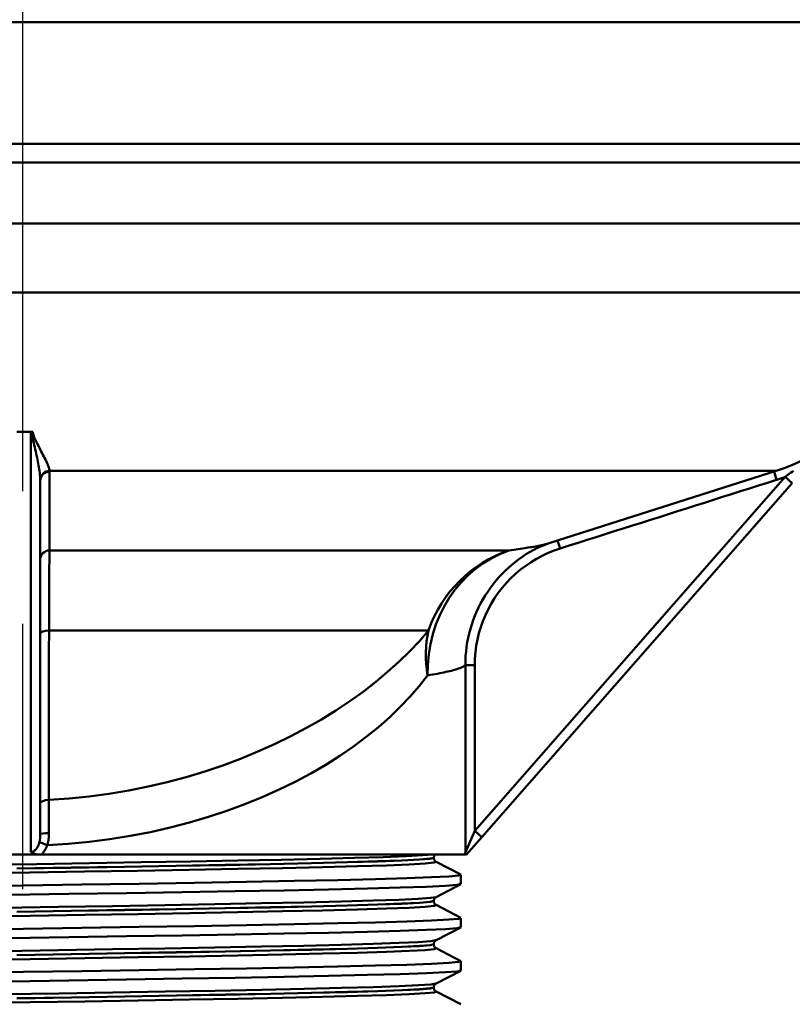
# Model space of a CAD drawing. Units: millimetres. Extents: x 0 to 2100, y 0 to 4011.
# Drawn here: x 1218 to 1259, y 1482 to 1535 of the extents above; entities that cross this region are included whole.
import ezdxf

# ---------------------------------------------------------------- set-up
doc = ezdxf.new("R2010")
doc.units = ezdxf.units.MM
doc.header["$LTSCALE"] = 10
doc.linetypes.add('CHAIN', pattern=[0.3543, 0.2362, -0.0295, 0.0591, -0.0295])
doc.linetypes.add('DASH_DOT', pattern=[0.182, 0.1181, -0.0295, 0.0049, -0.0295])
for name, color, linetype, lineweight in [('Centerline(ISO)', 7, 'DASH_DOT', 25), ('Visible Edges(ISO)', 7, 'Continuous', 50), ('Visible Tangent Edges(ISO)', 7, 'Continuous', 50)]:
    doc.layers.add(name, color=color, linetype=linetype, lineweight=lineweight)

msp = doc.modelspace()

# ---------------------------------------------------------------- linework, layer by layer
at = {"layer": 'Centerline(ISO)', "linetype": 'CHAIN', "ltscale": 23.990969}
msp.add_line((1218.044, 1991.106), (1218.044, 910.215), dxfattribs=at)
at = {"layer": 'Visible Edges(ISO)'}
for p, q in [((1280.744, 1534.492), (1154.744, 1534.492)), ((1154.744, 1527.992), (1280.744, 1527.992)), ((1279.744, 1526.992), (1155.744, 1526.992)), ((1217.744, 1512.604), (1218.494, 1512.604)), ((1218.565, 1512.608), (1218.592, 1512.608)), ((1246.214, 1506.679), (1258.28, 1510.523)), ((1218.994, 1491.129), (1218.994, 1510.008)), ((1242.558, 1490.969), (1259.136, 1509.874)), ((1241.744, 1490.042), (1242.558, 1490.969)), ((1216.684, 1490.042), (1218.805, 1490.042)), ((1218.805, 1490.042), (1219.054, 1490.042)), ((1241.673, 1490.042), (1219.054, 1490.042)), ((1239.994, 1489.861), (1239.994, 1489.867)), ((1240.118, 1489.651), (1241.434, 1488.966)), ((1241.673, 1490.042), (1241.744, 1490.042)), ((1241.444, 1488.464), (1241.444, 1488.955)), ((1241.434, 1488.453), (1240.118, 1487.768)), ((1239.994, 1487.552), (1239.994, 1487.558)), ((1240.118, 1487.342), (1241.434, 1486.657)), ((1241.444, 1486.155), (1241.444, 1486.646)), ((1241.434, 1486.144), (1240.118, 1485.459)), ((1239.994, 1485.243), (1239.994, 1485.249)), ((1240.118, 1485.033), (1241.434, 1484.348)), ((1241.444, 1483.846), (1241.444, 1484.337)), ((1241.434, 1483.835), (1240.118, 1483.15)), ((1239.994, 1482.934), (1239.994, 1482.94)), ((1240.118, 1482.724), (1241.434, 1482.039))]:
    msp.add_line(p, q, dxfattribs=at)
at = {"layer": 'Visible Edges(ISO)', "flags": 128}
for points in [[(1217.88, 1512.605), (1217.914, 1512.605), (1217.948, 1512.605), (1217.983, 1512.605), (1218.017, 1512.605), (1218.051, 1512.605), (1218.085, 1512.605), (1218.119, 1512.605), (1218.153, 1512.605), (1218.188, 1512.606), (1218.222, 1512.606), (1218.256, 1512.606), (1218.29, 1512.606), (1218.325, 1512.606), (1218.359, 1512.607), (1218.393, 1512.607), (1218.428, 1512.607), (1218.462, 1512.607), (1218.497, 1512.608), (1218.531, 1512.608), (1218.565, 1512.608)], [(1218.592, 1512.608), (1218.59, 1512.608), (1218.589, 1512.608), (1218.587, 1512.608), (1218.585, 1512.608), (1218.583, 1512.608), (1218.581, 1512.608), (1218.579, 1512.608), (1218.577, 1512.608), (1218.575, 1512.608), (1218.573, 1512.608), (1218.571, 1512.608), (1218.569, 1512.608), (1218.567, 1512.608), (1218.566, 1512.608), (1218.564, 1512.608), (1218.562, 1512.607), (1218.56, 1512.607), (1218.558, 1512.607), (1218.556, 1512.607), (1218.554, 1512.607), (1218.552, 1512.607), (1218.55, 1512.607), (1218.548, 1512.607), (1218.546, 1512.606)], [(1246.214, 1506.679), (1246.11, 1506.644), (1245.974, 1506.595), (1245.8, 1506.525), (1245.579, 1506.427), (1245.302, 1506.288), (1245.138, 1506.197), (1244.955, 1506.088), (1244.751, 1505.956), (1244.524, 1505.797), (1244.273, 1505.603), (1243.997, 1505.367)], [(1218.494, 1490.181), (1218.503, 1490.174), (1218.512, 1490.168), (1218.522, 1490.161), (1218.532, 1490.155), (1218.542, 1490.149), (1218.553, 1490.142), (1218.563, 1490.136), (1218.575, 1490.13), (1218.586, 1490.123), (1218.598, 1490.117), (1218.61, 1490.111), (1218.623, 1490.105), (1218.636, 1490.099), (1218.65, 1490.093), (1218.663, 1490.087), (1218.678, 1490.082), (1218.692, 1490.076), (1218.707, 1490.071), (1218.723, 1490.065), (1218.739, 1490.06), (1218.755, 1490.055), (1218.772, 1490.05), (1218.788, 1490.046), (1218.805, 1490.042)], [(1241.683, 1490.162), (1241.683, 1490.157), (1241.682, 1490.152), (1241.682, 1490.147), (1241.682, 1490.142), (1241.681, 1490.137), (1241.681, 1490.132), (1241.681, 1490.127), (1241.68, 1490.122), (1241.68, 1490.117), (1241.68, 1490.112), (1241.679, 1490.107), (1241.679, 1490.102), (1241.678, 1490.097), (1241.678, 1490.092), (1241.678, 1490.087), (1241.677, 1490.082), (1241.677, 1490.077), (1241.676, 1490.072), (1241.676, 1490.067), (1241.675, 1490.062), (1241.675, 1490.057), (1241.674, 1490.052), (1241.674, 1490.047), (1241.673, 1490.042)], [(1239.994, 1489.867), (1240.022, 1489.98), (1240.069, 1490.042)], [(1239.994, 1489.861), (1240.018, 1489.756), (1240.061, 1489.694), (1240.118, 1489.651)], [(1214.972, 1488.334), (1218.097, 1488.383), (1221.216, 1488.432), (1224.275, 1488.48), (1227.22, 1488.529), (1229.999, 1488.577), (1232.565, 1488.626), (1234.873, 1488.674), (1236.882, 1488.723), (1238.557, 1488.771), (1239.869, 1488.82), (1240.796, 1488.869), (1241.32, 1488.917), (1241.434, 1488.966)], [(1217.391, 1487.882), (1220.517, 1487.93), (1223.594, 1487.979), (1226.569, 1488.027), (1229.39, 1488.076), (1232.008, 1488.124), (1234.377, 1488.173), (1236.457, 1488.222), (1238.21, 1488.27), (1239.606, 1488.319), (1240.621, 1488.367), (1241.238, 1488.416), (1241.444, 1488.464)], [(1239.994, 1487.558), (1240.018, 1487.663), (1240.061, 1487.725), (1240.118, 1487.768)], [(1239.994, 1487.552), (1240.018, 1487.447), (1240.061, 1487.385), (1240.118, 1487.342)], [(1214.972, 1486.025), (1218.097, 1486.074), (1221.216, 1486.123), (1224.275, 1486.171), (1227.22, 1486.22), (1229.999, 1486.268), (1232.565, 1486.317), (1234.873, 1486.365), (1236.882, 1486.414), (1238.557, 1486.462), (1239.869, 1486.511), (1240.796, 1486.56), (1241.32, 1486.608), (1241.434, 1486.657)], [(1217.391, 1485.573), (1220.517, 1485.621), (1223.594, 1485.67), (1226.569, 1485.718), (1229.39, 1485.767), (1232.008, 1485.815), (1234.377, 1485.864), (1236.457, 1485.913), (1238.21, 1485.961), (1239.606, 1486.01), (1240.621, 1486.058), (1241.238, 1486.107), (1241.444, 1486.155)], [(1239.994, 1485.249), (1240.018, 1485.354), (1240.061, 1485.416), (1240.118, 1485.459)], [(1239.994, 1485.243), (1240.018, 1485.138), (1240.061, 1485.076), (1240.118, 1485.033)], [(1214.972, 1483.716), (1218.097, 1483.765), (1221.216, 1483.814), (1224.275, 1483.862), (1227.22, 1483.911), (1229.999, 1483.959), (1232.565, 1484.008), (1234.873, 1484.056), (1236.882, 1484.105), (1238.557, 1484.153), (1239.869, 1484.202), (1240.796, 1484.251), (1241.32, 1484.299), (1241.434, 1484.348)], [(1217.391, 1483.264), (1220.517, 1483.312), (1223.594, 1483.361), (1226.569, 1483.409), (1229.39, 1483.458), (1232.008, 1483.506), (1234.377, 1483.555), (1236.457, 1483.604), (1238.21, 1483.652), (1239.606, 1483.701), (1240.621, 1483.749), (1241.238, 1483.798), (1241.444, 1483.846)], [(1239.994, 1482.94), (1240.018, 1483.045), (1240.061, 1483.107), (1240.118, 1483.15)], [(1239.994, 1482.934), (1240.018, 1482.829), (1240.061, 1482.767), (1240.118, 1482.724)]]:
    msp.add_lwpolyline(points, dxfattribs=at)
at = {"layer": 'Visible Edges(ISO)'}
msp.add_arc((1255.244, 1520.051), 10, 287.6709, 327.9311, dxfattribs=at)
msp.add_ellipse((1218.494, 1512.977), major_axis=(-0.5, 0), ratio=0.744678, start_param=1.570796, end_param=1.675501, dxfattribs=at)
at = {"layer": 'Visible Tangent Edges(ISO)'}
for p, q in [((1265.244, 1523.742), (1170.244, 1523.742)), ((1264.726, 1520.051), (1170.244, 1520.051)), ((1218.494, 1512.604), (1218.494, 1490.181)), ((1258.28, 1510.523), (1219.486, 1510.523)), ((1258.76, 1510.204), (1242.182, 1491.299)), ((1258.301, 1510.047), (1258.162, 1510.486)), ((1259.136, 1509.874), (1258.76, 1510.204)), ((1246.611, 1506.806), (1246.746, 1506.382)), ((1219.485, 1506.274), (1244.012, 1506.274)), ((1239.715, 1502.006), (1219.459, 1502.006)), ((1241.683, 1500.153), (1241.683, 1490.162)), ((1241.683, 1500.153), (1242.182, 1500.153)), ((1242.182, 1491.299), (1242.182, 1500.153)), ((1242.182, 1491.299), (1241.683, 1490.162)), ((1242.558, 1490.969), (1242.182, 1491.299))]:
    msp.add_line(p, q, dxfattribs=at)
at = {"layer": 'Visible Tangent Edges(ISO)', "flags": 128}
for points in [[(1218.546, 1512.606), (1218.554, 1512.482), (1218.571, 1512.36), (1218.594, 1512.242), (1218.621, 1512.126), (1218.647, 1512.012), (1218.672, 1511.898), (1218.698, 1511.784), (1218.723, 1511.672), (1218.748, 1511.561), (1218.773, 1511.45), (1218.797, 1511.341), (1218.82, 1511.234), (1218.843, 1511.127), (1218.864, 1511.022), (1218.885, 1510.919), (1218.904, 1510.817), (1218.921, 1510.717), (1218.937, 1510.619), (1218.952, 1510.523), (1218.965, 1510.428), (1218.976, 1510.334), (1218.984, 1510.243), (1218.99, 1510.154), (1218.994, 1510.066)], [(1219.486, 1510.523), (1219.479, 1510.579), (1219.467, 1510.639), (1219.449, 1510.701), (1219.428, 1510.766), (1219.402, 1510.834), (1219.373, 1510.904), (1219.34, 1510.978), (1219.305, 1511.054), (1219.267, 1511.132), (1219.226, 1511.214), (1219.183, 1511.298), (1219.138, 1511.385), (1219.092, 1511.474), (1219.044, 1511.566), (1218.994, 1511.66), (1218.944, 1511.756), (1218.894, 1511.854), (1218.843, 1511.955), (1218.792, 1512.057), (1218.74, 1512.161), (1218.688, 1512.267), (1218.642, 1512.377), (1218.607, 1512.49), (1218.592, 1512.608)], [(1218.994, 1510.066), (1218.994, 1510.064), (1218.994, 1510.061), (1218.994, 1510.059), (1218.994, 1510.056), (1218.994, 1510.054), (1218.994, 1510.052), (1218.994, 1510.049), (1218.994, 1510.047), (1218.994, 1510.044), (1218.994, 1510.042), (1218.994, 1510.039), (1218.994, 1510.037), (1218.994, 1510.035), (1218.994, 1510.032), (1218.994, 1510.03), (1218.994, 1510.027), (1218.994, 1510.025), (1218.994, 1510.022), (1218.994, 1510.02), (1218.994, 1510.018), (1218.994, 1510.015), (1218.994, 1510.013), (1218.994, 1510.01), (1218.994, 1510.008)], [(1219.485, 1506.274), (1219.485, 1506.45), (1219.485, 1506.625), (1219.485, 1506.8), (1219.485, 1506.976), (1219.485, 1507.151), (1219.486, 1507.327), (1219.486, 1507.502), (1219.486, 1507.677), (1219.486, 1507.853), (1219.486, 1508.028), (1219.486, 1508.203), (1219.486, 1508.379), (1219.487, 1508.554), (1219.487, 1508.73), (1219.487, 1508.905), (1219.487, 1509.081), (1219.487, 1509.256), (1219.487, 1509.432), (1219.487, 1509.607), (1219.487, 1509.782), (1219.487, 1509.958), (1219.488, 1510.133), (1219.488, 1510.309), (1219.488, 1510.484)], [(1219.488, 1510.484), (1219.488, 1510.486), (1219.488, 1510.488), (1219.488, 1510.489), (1219.488, 1510.491), (1219.488, 1510.492), (1219.488, 1510.494), (1219.488, 1510.496), (1219.488, 1510.497), (1219.488, 1510.499), (1219.487, 1510.5), (1219.487, 1510.502), (1219.487, 1510.504), (1219.487, 1510.505), (1219.487, 1510.507), (1219.487, 1510.509), (1219.487, 1510.51), (1219.487, 1510.512), (1219.487, 1510.513), (1219.487, 1510.515), (1219.487, 1510.517), (1219.487, 1510.518), (1219.487, 1510.52), (1219.486, 1510.521), (1219.486, 1510.523)], [(1246.746, 1506.382), (1247.227, 1506.534), (1247.709, 1506.687), (1248.19, 1506.839), (1248.672, 1506.992), (1249.153, 1507.144), (1249.635, 1507.297), (1250.116, 1507.449), (1250.598, 1507.602), (1251.079, 1507.755), (1251.561, 1507.907), (1252.042, 1508.06), (1252.524, 1508.213), (1253.005, 1508.366), (1253.487, 1508.518), (1253.968, 1508.671), (1254.45, 1508.824), (1254.931, 1508.977), (1255.413, 1509.13), (1255.894, 1509.282), (1256.376, 1509.435), (1256.857, 1509.588), (1257.339, 1509.741), (1257.82, 1509.894), (1258.301, 1510.047)], [(1258.301, 1510.047), (1258.321, 1510.053), (1258.34, 1510.059), (1258.359, 1510.065), (1258.378, 1510.071), (1258.398, 1510.078), (1258.417, 1510.084), (1258.436, 1510.09), (1258.455, 1510.097), (1258.474, 1510.103), (1258.493, 1510.11), (1258.513, 1510.116), (1258.532, 1510.123), (1258.551, 1510.129), (1258.57, 1510.136), (1258.589, 1510.142), (1258.608, 1510.149), (1258.627, 1510.156), (1258.646, 1510.163), (1258.665, 1510.169), (1258.684, 1510.176), (1258.703, 1510.183), (1258.722, 1510.19), (1258.741, 1510.197), (1258.76, 1510.204)], [(1259.195, 1510.519), (1259.122, 1510.465), (1259.049, 1510.412), (1258.977, 1510.36), (1258.905, 1510.307), (1258.832, 1510.255), (1258.76, 1510.204)], [(1242.182, 1500.153), (1242.191, 1500.496), (1242.218, 1500.838), (1242.264, 1501.178), (1242.327, 1501.516), (1242.407, 1501.85), (1242.505, 1502.179), (1242.62, 1502.503), (1242.752, 1502.82), (1242.901, 1503.129), (1243.066, 1503.431), (1243.247, 1503.724), (1243.444, 1504.008), (1243.655, 1504.281), (1243.88, 1504.543), (1244.118, 1504.792), (1244.368, 1505.028), (1244.63, 1505.25), (1244.904, 1505.458), (1245.189, 1505.651), (1245.485, 1505.83), (1245.789, 1505.993), (1246.102, 1506.14), (1246.421, 1506.269), (1246.746, 1506.382)], [(1246.21, 1506.678), (1246.154, 1506.661), (1246.096, 1506.644), (1246.034, 1506.627), (1245.969, 1506.61), (1245.901, 1506.593), (1245.829, 1506.576), (1245.755, 1506.559), (1245.677, 1506.542), (1245.596, 1506.525), (1245.512, 1506.508), (1245.425, 1506.491), (1245.334, 1506.474), (1245.241, 1506.458), (1245.144, 1506.441), (1245.045, 1506.424), (1244.942, 1506.407), (1244.837, 1506.39), (1244.728, 1506.374), (1244.616, 1506.357), (1244.501, 1506.34), (1244.384, 1506.324), (1244.263, 1506.307), (1244.139, 1506.291), (1244.012, 1506.274)], [(1219.459, 1502.006), (1219.459, 1502.254), (1219.46, 1502.498), (1219.461, 1502.737), (1219.462, 1502.973), (1219.463, 1503.203), (1219.464, 1503.429), (1219.465, 1503.649), (1219.466, 1503.863), (1219.467, 1504.071), (1219.468, 1504.272), (1219.469, 1504.466), (1219.47, 1504.654), (1219.471, 1504.834), (1219.472, 1505.007), (1219.473, 1505.172), (1219.475, 1505.33), (1219.476, 1505.479), (1219.477, 1505.62), (1219.478, 1505.752), (1219.48, 1505.875), (1219.481, 1505.99), (1219.482, 1506.094), (1219.483, 1506.189), (1219.485, 1506.274)], [(1243.997, 1505.367), (1243.819, 1505.199), (1243.646, 1505.025), (1243.479, 1504.845), (1243.319, 1504.66), (1243.165, 1504.468), (1243.018, 1504.272), (1242.877, 1504.07), (1242.744, 1503.864), (1242.618, 1503.654), (1242.499, 1503.44), (1242.389, 1503.222), (1242.286, 1503.001), (1242.191, 1502.776), (1242.104, 1502.547), (1242.025, 1502.316), (1241.954, 1502.082), (1241.891, 1501.846), (1241.836, 1501.608), (1241.789, 1501.368), (1241.751, 1501.126), (1241.721, 1500.884), (1241.7, 1500.641), (1241.687, 1500.397), (1241.683, 1500.153)], [(1219.453, 1492.949), (1219.453, 1493.327), (1219.454, 1493.704), (1219.454, 1494.082), (1219.454, 1494.459), (1219.454, 1494.836), (1219.455, 1495.214), (1219.455, 1495.591), (1219.455, 1495.968), (1219.455, 1496.346), (1219.456, 1496.723), (1219.456, 1497.1), (1219.456, 1497.478), (1219.456, 1497.855), (1219.457, 1498.233), (1219.457, 1498.61), (1219.457, 1498.987), (1219.457, 1499.365), (1219.458, 1499.742), (1219.458, 1500.119), (1219.458, 1500.497), (1219.458, 1500.874), (1219.458, 1501.252), (1219.459, 1501.629), (1219.459, 1502.006)], [(1239.715, 1502.006), (1239.228, 1501.439), (1238.701, 1500.879), (1238.137, 1500.327), (1237.536, 1499.784), (1236.898, 1499.252), (1236.225, 1498.732), (1235.517, 1498.225), (1234.776, 1497.733), (1234.002, 1497.256), (1233.196, 1496.796), (1232.359, 1496.354), (1231.493, 1495.931), (1230.599, 1495.53), (1229.679, 1495.152), (1228.735, 1494.799), (1227.769, 1494.472), (1226.781, 1494.173), (1225.775, 1493.902), (1224.752, 1493.661), (1223.713, 1493.451), (1222.66, 1493.275), (1221.598, 1493.132), (1220.528, 1493.023), (1219.453, 1492.949)], [(1239.67, 1499.605), (1239.808, 1499.627), (1239.942, 1499.649), (1240.072, 1499.672), (1240.196, 1499.694), (1240.316, 1499.717), (1240.432, 1499.74), (1240.542, 1499.762), (1240.648, 1499.785), (1240.75, 1499.808), (1240.846, 1499.831), (1240.938, 1499.854), (1241.025, 1499.877), (1241.107, 1499.9), (1241.184, 1499.923), (1241.256, 1499.946), (1241.323, 1499.969), (1241.386, 1499.992), (1241.443, 1500.015), (1241.496, 1500.038), (1241.543, 1500.061), (1241.586, 1500.084), (1241.623, 1500.107), (1241.656, 1500.13), (1241.683, 1500.153)], [(1219.366, 1490.541), (1220.486, 1490.61), (1221.599, 1490.715), (1222.702, 1490.855), (1223.794, 1491.028), (1224.868, 1491.236), (1225.924, 1491.475), (1226.957, 1491.744), (1227.968, 1492.043), (1228.953, 1492.369), (1229.911, 1492.722), (1230.841, 1493.101), (1231.739, 1493.502), (1232.605, 1493.926), (1233.435, 1494.369), (1234.23, 1494.831), (1234.988, 1495.31), (1235.709, 1495.804), (1236.393, 1496.313), (1237.039, 1496.836), (1237.645, 1497.37), (1238.212, 1497.916), (1238.739, 1498.471), (1239.225, 1499.034), (1239.67, 1499.605)], [(1219.457, 1491.174), (1219.456, 1491.249), (1219.456, 1491.325), (1219.456, 1491.4), (1219.456, 1491.475), (1219.456, 1491.551), (1219.455, 1491.626), (1219.455, 1491.701), (1219.455, 1491.776), (1219.455, 1491.851), (1219.455, 1491.926), (1219.454, 1492), (1219.454, 1492.075), (1219.454, 1492.149), (1219.454, 1492.223), (1219.454, 1492.297), (1219.454, 1492.37), (1219.454, 1492.444), (1219.454, 1492.517), (1219.453, 1492.59), (1219.453, 1492.662), (1219.453, 1492.734), (1219.453, 1492.806), (1219.453, 1492.878), (1219.453, 1492.949)], [(1218.994, 1491.129), (1218.994, 1491.11), (1218.994, 1491.092), (1218.994, 1491.074), (1218.993, 1491.055), (1218.992, 1491.037), (1218.992, 1491.018), (1218.991, 1491), (1218.989, 1490.982), (1218.988, 1490.963), (1218.987, 1490.945), (1218.985, 1490.927), (1218.983, 1490.909), (1218.981, 1490.891), (1218.979, 1490.873), (1218.977, 1490.855), (1218.974, 1490.837), (1218.971, 1490.819), (1218.968, 1490.802), (1218.965, 1490.784), (1218.962, 1490.767), (1218.959, 1490.75), (1218.955, 1490.733), (1218.951, 1490.716), (1218.947, 1490.699)], [(1219.366, 1490.541), (1219.374, 1490.566), (1219.381, 1490.591), (1219.388, 1490.617), (1219.395, 1490.643), (1219.401, 1490.668), (1219.407, 1490.694), (1219.413, 1490.721), (1219.418, 1490.747), (1219.423, 1490.773), (1219.428, 1490.8), (1219.432, 1490.826), (1219.436, 1490.853), (1219.439, 1490.879), (1219.442, 1490.906), (1219.445, 1490.933), (1219.448, 1490.96), (1219.45, 1490.986), (1219.452, 1491.013), (1219.453, 1491.04), (1219.455, 1491.067), (1219.456, 1491.094), (1219.456, 1491.12), (1219.456, 1491.147), (1219.457, 1491.174)], [(1218.947, 1490.699), (1218.938, 1490.664), (1218.928, 1490.63), (1218.917, 1490.596), (1218.905, 1490.563), (1218.892, 1490.53), (1218.879, 1490.499), (1218.864, 1490.468), (1218.849, 1490.438), (1218.833, 1490.41), (1218.816, 1490.382), (1218.797, 1490.356), (1218.778, 1490.331), (1218.758, 1490.308), (1218.737, 1490.286), (1218.716, 1490.266), (1218.693, 1490.247), (1218.67, 1490.231), (1218.646, 1490.217), (1218.621, 1490.205), (1218.597, 1490.195), (1218.571, 1490.188), (1218.546, 1490.183), (1218.52, 1490.18), (1218.494, 1490.181)], [(1219.054, 1490.042), (1219.072, 1490.059), (1219.089, 1490.076), (1219.106, 1490.094), (1219.123, 1490.113), (1219.139, 1490.131), (1219.154, 1490.15), (1219.169, 1490.17), (1219.184, 1490.19), (1219.198, 1490.21), (1219.212, 1490.23), (1219.226, 1490.251), (1219.239, 1490.272), (1219.252, 1490.293), (1219.264, 1490.314), (1219.276, 1490.336), (1219.288, 1490.358), (1219.299, 1490.381), (1219.31, 1490.403), (1219.32, 1490.426), (1219.33, 1490.448), (1219.339, 1490.471), (1219.349, 1490.494), (1219.357, 1490.517), (1219.366, 1490.541)], [(1215.513, 1489.026), (1218.441, 1489.074), (1221.356, 1489.122), (1224.205, 1489.17), (1226.949, 1489.218), (1229.535, 1489.266), (1231.915, 1489.314), (1234.056, 1489.362), (1235.918, 1489.41), (1237.467, 1489.458), (1238.679, 1489.507), (1239.536, 1489.555), (1240.016, 1489.603), (1240.116, 1489.651)], [(1239.948, 1490.042), (1239.408, 1489.995), (1238.52, 1489.948), (1237.297, 1489.902), (1235.763, 1489.855), (1233.937, 1489.809), (1231.848, 1489.762), (1229.536, 1489.715), (1227.034, 1489.669), (1224.38, 1489.622), (1221.621, 1489.575), (1218.802, 1489.529), (1215.961, 1489.482)], [(1217.736, 1489.289), (1220.64, 1489.338), (1223.493, 1489.386), (1226.251, 1489.434), (1228.862, 1489.482), (1231.281, 1489.53), (1233.471, 1489.578), (1235.392, 1489.626), (1237.007, 1489.674), (1238.296, 1489.722), (1239.234, 1489.77), (1239.802, 1489.819), (1239.993, 1489.867)], [(1239.992, 1489.861), (1239.802, 1489.813), (1239.234, 1489.765), (1238.295, 1489.717), (1237.008, 1489.669), (1235.392, 1489.621), (1233.47, 1489.573), (1231.281, 1489.524), (1228.863, 1489.476), (1226.251, 1489.428), (1223.493, 1489.38), (1220.642, 1489.332), (1217.736, 1489.284)], [(1240.115, 1487.768), (1239.832, 1487.72), (1239.17, 1487.672), (1238.14, 1487.624), (1236.763, 1487.575), (1235.06, 1487.527), (1233.059, 1487.479), (1230.798, 1487.431), (1228.315, 1487.383), (1225.647, 1487.335), (1222.846, 1487.287), (1219.96, 1487.239), (1217.031, 1487.191)], [(1217.736, 1486.98), (1220.641, 1487.029), (1223.493, 1487.077), (1226.25, 1487.125), (1228.863, 1487.173), (1231.281, 1487.221), (1233.47, 1487.269), (1235.391, 1487.317), (1237.007, 1487.365), (1238.295, 1487.413), (1239.234, 1487.461), (1239.802, 1487.51), (1239.992, 1487.558)], [(1239.99, 1487.552), (1239.802, 1487.504), (1239.237, 1487.456), (1238.3, 1487.408), (1237.012, 1487.36), (1235.399, 1487.312), (1233.481, 1487.264), (1231.293, 1487.216), (1228.874, 1487.168), (1226.265, 1487.119), (1223.51, 1487.071), (1220.655, 1487.023), (1217.745, 1486.975)], [(1215.522, 1486.717), (1218.45, 1486.765), (1221.369, 1486.813), (1224.222, 1486.861), (1226.962, 1486.909), (1229.544, 1486.957), (1231.926, 1487.005), (1234.066, 1487.054), (1235.924, 1487.102), (1237.471, 1487.15), (1238.684, 1487.198), (1239.538, 1487.246), (1240.015, 1487.294), (1240.114, 1487.342)], [(1240.116, 1485.459), (1239.833, 1485.411), (1239.17, 1485.363), (1238.142, 1485.315), (1236.765, 1485.267), (1235.061, 1485.218), (1233.061, 1485.17), (1230.802, 1485.122), (1228.316, 1485.074), (1225.648, 1485.026), (1222.851, 1484.978), (1219.966, 1484.93), (1217.035, 1484.882)], [(1215.52, 1484.408), (1218.45, 1484.456), (1221.366, 1484.504), (1224.214, 1484.552), (1226.958, 1484.6), (1229.544, 1484.648), (1231.924, 1484.696), (1234.064, 1484.744), (1235.927, 1484.793), (1237.474, 1484.841), (1238.685, 1484.889), (1239.539, 1484.937), (1240.018, 1484.985), (1240.117, 1485.033)], [(1217.74, 1484.671), (1220.647, 1484.72), (1223.496, 1484.768), (1226.251, 1484.816), (1228.864, 1484.864), (1231.284, 1484.912), (1233.471, 1484.96), (1235.391, 1485.008), (1237.01, 1485.056), (1238.297, 1485.104), (1239.233, 1485.153), (1239.803, 1485.201), (1239.993, 1485.249)], [(1239.994, 1485.243), (1239.804, 1485.195), (1239.238, 1485.147), (1238.302, 1485.099), (1237.016, 1485.051), (1235.401, 1485.003), (1233.479, 1484.955), (1231.291, 1484.907), (1228.874, 1484.859), (1226.259, 1484.81), (1223.504, 1484.762), (1220.653, 1484.714), (1217.744, 1484.666)], [(1215.523, 1482.099), (1218.45, 1482.147), (1221.367, 1482.195), (1224.216, 1482.243), (1226.958, 1482.291), (1229.543, 1482.339), (1231.923, 1482.387), (1234.063, 1482.435), (1235.924, 1482.484), (1237.472, 1482.532), (1238.684, 1482.58), (1239.537, 1482.628), (1240.018, 1482.676), (1240.118, 1482.724)], [(1240.116, 1483.15), (1239.835, 1483.102), (1239.175, 1483.054), (1238.147, 1483.006), (1236.771, 1482.958), (1235.071, 1482.91), (1233.071, 1482.862), (1230.811, 1482.813), (1228.329, 1482.765), (1225.662, 1482.717), (1222.861, 1482.669), (1219.976, 1482.621), (1217.048, 1482.573)], [(1239.994, 1482.934), (1239.803, 1482.886), (1239.236, 1482.838), (1238.301, 1482.79), (1237.013, 1482.742), (1235.397, 1482.694), (1233.477, 1482.646), (1231.289, 1482.598), (1228.872, 1482.549), (1226.259, 1482.501), (1223.504, 1482.453), (1220.652, 1482.405), (1217.744, 1482.357)], [(1217.752, 1482.363), (1220.657, 1482.411), (1223.509, 1482.459), (1226.266, 1482.507), (1228.877, 1482.555), (1231.294, 1482.603), (1233.482, 1482.651), (1235.401, 1482.699), (1237.016, 1482.748), (1238.302, 1482.796), (1239.238, 1482.844), (1239.804, 1482.892), (1239.992, 1482.94)]]:
    msp.add_lwpolyline(points, dxfattribs=at)
at = {"layer": 'Visible Tangent Edges(ISO)'}
for centre, major_axis, ratio, start_param, end_param in [((1219.493, 1510.047), (-0.499, -0.035), 0.952762, 4.657907, 6.167903), ((1219.494, 1510.008), (-0.5, 0), 0.952898, 4.725484, 6.283185), ((1219.494, 1505.798), (-0.5, 0), 0.952996, 4.731812, 6.283185), ((1246.064, 1499.605), (-0.848, 6.948), 0.912433, 0.193656, 1.459924), ((1246.064, 1499.605), (0, 7), 0.965757, 0.308415, 1.220591), ((1219.494, 1501.835), (-0.5, 0), 0.343954, 4.783243, 6.283185), ((1246.064, 1499.605), (5.066, -4.831), 0.840333, 3.607877, 3.990102), ((1219.494, 1492.778), (-0.5, 0), 0.344266, 4.79504, 6.283185), ((1219.494, 1491.129), (-0.5, 0), 0.089916, 4.787822, 6.283185), ((1219.4, 1490.541), (-0.471, 0.168), 0.022765, 0.287571, 1.507126)]:
    msp.add_ellipse(centre, major_axis=major_axis, ratio=ratio, start_param=start_param, end_param=end_param, dxfattribs=at)

doc.saveas('drawing.dxf')
